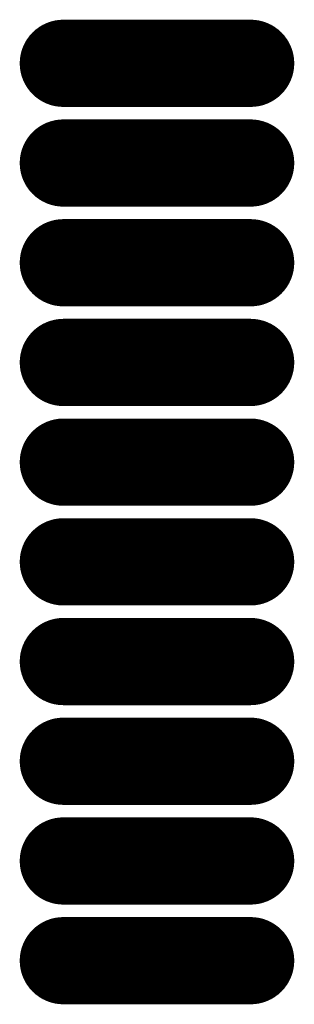
# Model space of a CAD drawing. Extents: x 0 to 130, y 0 to 74.
# Drawn here: x 80 to 82, y 44 to 52 of the extents above; entities that cross this region are included whole.
import ezdxf

# ---------------------------------------------------------------- set-up
doc = ezdxf.new("R2010")
doc.units = 0
doc.layers.get('0').update_dxf_attribs({"linetype": 'CONTINUOUS'})
doc.layers.add('MASKTOP_GBR', color=3, linetype='CONTINUOUS')

# ---------------------------------------------------------------- blocks, each defined once
blk = doc.blocks.new('OBLONG_41')
at = {"const_width": 0.700024}
blk.add_lwpolyline([(0.749934, 0), (-0.749934, 0)], dxfattribs=at)
at = {"const_width": 0.350012}
for points in [[(-0.92494, 0, 1), (-0.574928, 0, 1)], [(0.574928, 0, 1), (0.92494, 0, 1)]]:
    blk.add_lwpolyline(points, format="xyb", close=True, dxfattribs=at)

msp = doc.modelspace()

# ---------------------------------------------------------------- block references
at = {"layer": 'MASKTOP_GBR'}
for p in [(80.699992, 51.21999), (80.699992, 50.419966), (80.699992, 49.619966), (80.699992, 48.819968), (80.699992, 48.01997), (80.699992, 47.219996), (80.699992, 46.419974), (80.699992, 45.619974), (80.699992, 44.819976), (80.699992, 44.019978)]:
    msp.add_blockref('OBLONG_41', p, dxfattribs=at)

doc.saveas('drawing.dxf')
